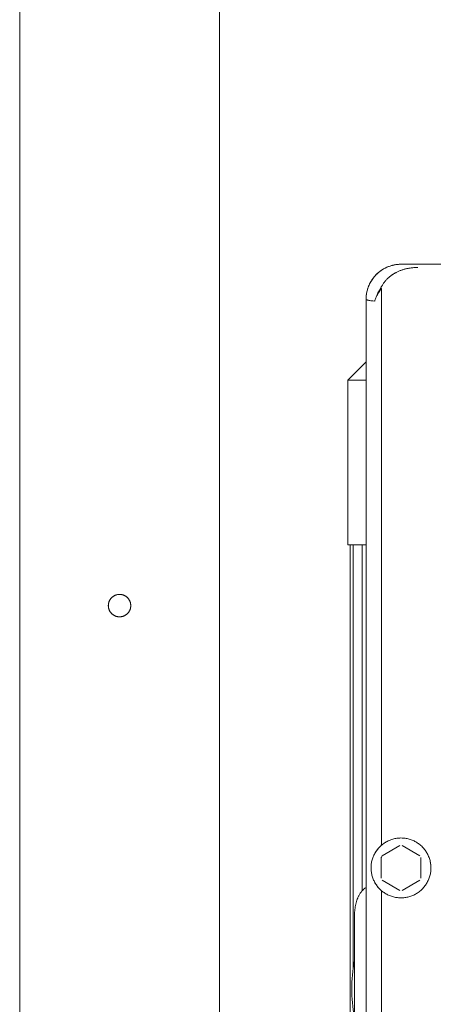
# Model space of a CAD drawing. Units: millimetres. Extents: x -1852 to 1472, y -191 to 4696.
# Drawn here: x -496 to -413, y 431 to 628 of the extents above; entities that cross this region are included whole.
import ezdxf

# ---------------------------------------------------------------- set-up
doc = ezdxf.new("R2010")
doc.units = ezdxf.units.MM
doc.layers.add('Make2D$Visible$Curves$0', color=254, linetype='Continuous', lineweight=0, true_color=0xbebebe)

msp = doc.modelspace()

# ---------------------------------------------------------------- linework, layer by layer
at = {"layer": 'Make2D$Visible$Curves$0'}
for points in [[(-496.3, 81.98), (-496.3, 960.53)], [(-456.3, 321.21), (-456.3, 955.53)], [(-419.91, 578.95), (-420.16, 578.94), (-420.4, 578.93), (-420.65, 578.91), (-420.89, 578.88), (-421.13, 578.84), (-421.37, 578.79), (-421.61, 578.74), (-421.85, 578.67), (-422.08, 578.6), (-422.31, 578.52), (-422.54, 578.43), (-422.76, 578.34), (-422.99, 578.24), (-423.2, 578.12), (-423.42, 578.01), (-423.63, 577.88), (-423.83, 577.75), (-424.03, 577.61), (-424.23, 577.46), (-424.42, 577.3), (-424.6, 577.14), (-424.78, 576.98), (-424.96, 576.8), (-425.12, 576.62), (-425.28, 576.44), (-425.44, 576.25), (-425.58, 576.05), (-425.72, 575.85), (-425.86, 575.65), (-425.98, 575.44), (-426.1, 575.22), (-426.21, 575.01), (-426.32, 574.78), (-426.41, 574.56), (-426.5, 574.33), (-426.58, 574.1), (-426.65, 573.86), (-426.71, 573.63), (-426.77, 573.39), (-426.82, 573.15), (-426.85, 572.91), (-426.88, 572.66), (-426.9, 572.42), (-426.92, 572.18), (-426.92, 571.93)], [(-419.91, 578.95), (-420.09, 578.95), (-420.26, 578.94), (-420.43, 578.93), (-420.6, 578.91), (-420.78, 578.89), (-420.95, 578.87), (-421.12, 578.84), (-421.29, 578.81), (-421.45, 578.77), (-421.62, 578.73), (-421.79, 578.69), (-421.95, 578.64), (-422.12, 578.59), (-422.28, 578.53), (-422.44, 578.47), (-422.6, 578.41), (-422.76, 578.34), (-422.91, 578.27), (-423.07, 578.19), (-423.22, 578.11), (-423.37, 578.03), (-423.52, 577.94), (-423.67, 577.85), (-423.81, 577.76), (-423.95, 577.66), (-424.09, 577.56), (-424.23, 577.46), (-424.36, 577.35), (-424.49, 577.24), (-424.62, 577.13), (-424.75, 577.01), (-424.87, 576.89), (-424.99, 576.77), (-425.11, 576.64), (-425.22, 576.51), (-425.33, 576.38), (-425.44, 576.24), (-425.54, 576.11), (-425.64, 575.97), (-425.74, 575.82), (-425.83, 575.68), (-425.92, 575.53), (-426.01, 575.38), (-426.09, 575.23), (-426.17, 575.08), (-426.24, 574.93), (-426.31, 574.77), (-426.38, 574.61), (-426.45, 574.45), (-426.51, 574.29), (-426.56, 574.13), (-426.61, 573.97), (-426.66, 573.8), (-426.71, 573.63), (-426.75, 573.47), (-426.78, 573.3), (-426.82, 573.13), (-426.84, 572.96), (-426.87, 572.79), (-426.89, 572.62), (-426.9, 572.45), (-426.91, 572.28), (-426.92, 572.1), (-426.92, 571.93)], [(-416.52, 578.3), (-416.8, 578.3), (-417.08, 578.29), (-417.36, 578.27), (-417.63, 578.25), (-417.91, 578.21), (-418.19, 578.17), (-418.47, 578.13), (-418.74, 578.07), (-419.02, 578.01), (-419.29, 577.94), (-419.56, 577.86), (-419.82, 577.77), (-420.09, 577.67), (-420.35, 577.57), (-420.48, 577.51), (-420.61, 577.45), (-420.73, 577.39), (-420.86, 577.33), (-420.98, 577.26), (-421.11, 577.2), (-421.23, 577.13), (-421.35, 577.05), (-421.47, 576.98), (-421.59, 576.9), (-421.7, 576.82), (-421.82, 576.74), (-421.93, 576.65), (-422.05, 576.57), (-422.16, 576.48), (-422.27, 576.39), (-422.37, 576.3), (-422.48, 576.2), (-422.58, 576.1), (-422.68, 576), (-422.78, 575.9), (-422.88, 575.8), (-422.97, 575.7), (-423.07, 575.59), (-423.16, 575.48), (-423.25, 575.37), (-423.33, 575.26), (-423.41, 575.14), (-423.5, 575.02), (-423.57, 574.91), (-423.65, 574.79), (-423.72, 574.67), (-423.79, 574.54), (-423.86, 574.42), (-423.93, 574.29), (-423.99, 574.16)], [(-423.98, 574.16), (-423.92, 574.29), (-423.86, 574.41), (-423.79, 574.54), (-423.72, 574.66), (-423.65, 574.78), (-423.57, 574.9), (-423.49, 575.02), (-423.41, 575.14), (-423.33, 575.26), (-423.24, 575.37), (-423.15, 575.49), (-423.06, 575.6), (-422.96, 575.71), (-422.86, 575.82), (-422.76, 575.92), (-422.66, 576.03), (-422.55, 576.13), (-422.45, 576.23), (-422.34, 576.33), (-422.22, 576.42), (-422.11, 576.52), (-422, 576.61), (-421.88, 576.69), (-421.76, 576.78), (-421.64, 576.86), (-421.52, 576.95), (-421.39, 577.02), (-421.27, 577.1), (-421.14, 577.17), (-421.01, 577.25), (-420.88, 577.31), (-420.75, 577.38), (-420.62, 577.44), (-420.49, 577.5), (-420.36, 577.56), (-420.23, 577.62), (-419.96, 577.72), (-419.69, 577.82), (-419.42, 577.9), (-419.15, 577.98), (-418.88, 578.04), (-418.61, 578.1), (-418.34, 578.15), (-418.08, 578.19), (-417.81, 578.23), (-417.55, 578.26), (-417.29, 578.28), (-417.03, 578.29), (-416.77, 578.3), (-416.52, 578.3)], [(-277.93, 578.95), (-419.91, 578.95)], [(-423.99, 574.16), (-424.19, 573.84), (-424.29, 573.68), (-424.38, 573.52), (-424.46, 573.36), (-424.55, 573.2), (-424.63, 573.03), (-424.71, 572.87), (-424.78, 572.71), (-424.85, 572.55), (-424.91, 572.38), (-424.98, 572.22), (-425.03, 572.05), (-425.09, 571.89), (-425.14, 571.73), (-425.18, 571.56)], [(-425.18, 571.56), (-425.13, 571.72), (-425.08, 571.88), (-425.02, 572.04), (-424.95, 572.19), (-424.89, 572.35), (-424.81, 572.51), (-424.74, 572.67), (-424.65, 572.83), (-424.57, 572.98), (-424.48, 573.14), (-424.39, 573.3), (-424.29, 573.45), (-424.19, 573.61), (-424.08, 573.76), (-423.98, 573.92), (-423.86, 574.07)], [(-425.17, 571.56), (-425.13, 571.72), (-425.08, 571.88), (-425.03, 572.04), (-424.97, 572.2), (-424.91, 572.36), (-424.85, 572.52), (-424.78, 572.68), (-424.71, 572.85), (-424.63, 573.01), (-424.55, 573.17), (-424.47, 573.34), (-424.38, 573.5), (-424.29, 573.67), (-424.19, 573.83), (-423.98, 574.16)], [(-423.86, 574.07), (-423.89, 574.08), (-423.91, 574.1), (-423.93, 574.11), (-423.95, 574.13), (-423.97, 574.15), (-423.99, 574.16)], [(-423.82, 573.9), (-423.82, 573.92), (-423.82, 573.93), (-423.82, 573.94), (-423.82, 573.95), (-423.82, 573.97), (-423.82, 573.98), (-423.82, 573.99), (-423.82, 574), (-423.83, 574), (-423.83, 574.01), (-423.83, 574.01), (-423.83, 574.02), (-423.83, 574.02), (-423.83, 574.03), (-423.83, 574.03), (-423.84, 574.03), (-423.84, 574.03), (-423.84, 574.04), (-423.84, 574.04), (-423.84, 574.04), (-423.84, 574.05), (-423.84, 574.05), (-423.84, 574.05), (-423.85, 574.05), (-423.85, 574.05), (-423.85, 574.06), (-423.85, 574.06), (-423.85, 574.06), (-423.85, 574.06), (-423.85, 574.06), (-423.85, 574.06), (-423.86, 574.06), (-423.86, 574.06), (-423.86, 574.07), (-423.86, 574.07), (-423.86, 574.07), (-423.86, 574.07), (-423.86, 574.07)], [(-423.82, 462.69), (-423.82, 573.9)], [(-426.92, 571.93), (-426.92, 343.96)], [(-425.18, 571.56), (-425.59, 571.61), (-425.95, 571.65), (-426.24, 571.7), (-426.37, 571.72), (-426.49, 571.74), (-426.59, 571.77), (-426.63, 571.78), (-426.68, 571.79), (-426.71, 571.8), (-426.75, 571.81), (-426.78, 571.83), (-426.8, 571.83), (-426.81, 571.84), (-426.82, 571.84), (-426.84, 571.85), (-426.85, 571.85), (-426.86, 571.86), (-426.86, 571.86), (-426.87, 571.87), (-426.87, 571.87), (-426.88, 571.87), (-426.88, 571.88), (-426.89, 571.88), (-426.89, 571.88), (-426.89, 571.88), (-426.9, 571.89), (-426.9, 571.89), (-426.9, 571.89), (-426.9, 571.89), (-426.9, 571.89), (-426.9, 571.9), (-426.91, 571.9), (-426.91, 571.9), (-426.91, 571.9), (-426.91, 571.9), (-426.91, 571.9), (-426.91, 571.9), (-426.91, 571.91), (-426.91, 571.91), (-426.91, 571.91), (-426.92, 571.91), (-426.92, 571.91), (-426.92, 571.91), (-426.92, 571.92), (-426.92, 571.92), (-426.92, 571.92), (-426.92, 571.92), (-426.92, 571.92), (-426.92, 571.92), (-426.92, 571.92), (-426.92, 571.93), (-426.92, 571.93), (-426.92, 571.93), (-426.92, 571.93), (-426.92, 571.93), (-426.92, 571.93), (-426.92, 571.93)], [(-426.92, 571.91), (-426.92, 571.91), (-426.91, 571.91), (-426.91, 571.91), (-426.91, 571.91), (-426.91, 571.91), (-426.91, 571.9), (-426.91, 571.9), (-426.91, 571.9), (-426.91, 571.9), (-426.91, 571.9), (-426.9, 571.9), (-426.9, 571.9), (-426.9, 571.89), (-426.9, 571.89), (-426.9, 571.89), (-426.89, 571.89), (-426.89, 571.88), (-426.89, 571.88), (-426.88, 571.88), (-426.88, 571.88), (-426.88, 571.87), (-426.87, 571.87), (-426.87, 571.87), (-426.86, 571.86), (-426.86, 571.86), (-426.85, 571.86), (-426.84, 571.85), (-426.82, 571.84), (-426.81, 571.84), (-426.8, 571.83), (-426.78, 571.83), (-426.77, 571.82), (-426.74, 571.81), (-426.7, 571.8), (-426.66, 571.79), (-426.62, 571.78), (-426.53, 571.76), (-426.43, 571.73), (-426.31, 571.71), (-426.18, 571.69), (-425.89, 571.65), (-425.17, 571.56)], [(-419.92, 463.95), (-419.71, 463.94), (-419.51, 463.93), (-419.3, 463.91), (-419.09, 463.89), (-418.89, 463.86), (-418.68, 463.82), (-418.48, 463.77), (-418.28, 463.72), (-418.08, 463.66), (-417.88, 463.59), (-417.69, 463.52), (-417.5, 463.44), (-417.31, 463.35), (-417.12, 463.26), (-416.94, 463.16), (-416.76, 463.05), (-416.59, 462.94), (-416.42, 462.82), (-416.25, 462.69), (-416.09, 462.56), (-415.93, 462.43), (-415.78, 462.29), (-415.63, 462.14), (-415.49, 461.99), (-415.35, 461.83), (-415.22, 461.67), (-415.09, 461.51), (-414.97, 461.34), (-414.86, 461.16), (-414.75, 460.99), (-414.65, 460.81), (-414.55, 460.62), (-414.46, 460.43), (-414.38, 460.24), (-414.3, 460.05), (-414.23, 459.85), (-414.17, 459.66), (-414.11, 459.46), (-414.07, 459.25), (-414.02, 459.05), (-413.99, 458.84), (-413.96, 458.64), (-413.94, 458.43), (-413.93, 458.22), (-413.92, 458.02), (-413.92, 457.81), (-413.93, 457.6), (-413.95, 457.39), (-413.97, 457.19), (-414, 456.98), (-414.04, 456.78), (-414.08, 456.57), (-414.13, 456.37), (-414.19, 456.17), (-414.25, 455.98), (-414.33, 455.78), (-414.4, 455.59), (-414.49, 455.4), (-414.58, 455.21), (-414.68, 455.03), (-414.78, 454.85), (-414.89, 454.67), (-415.01, 454.5), (-415.13, 454.33), (-415.26, 454.17), (-415.39, 454.01), (-415.53, 453.85), (-415.68, 453.7), (-415.83, 453.56), (-415.98, 453.42), (-416.14, 453.29), (-416.31, 453.16), (-416.47, 453.04), (-416.65, 452.92), (-416.82, 452.81), (-417, 452.71), (-417.18, 452.61), (-417.37, 452.52), (-417.56, 452.43), (-417.75, 452.35), (-417.95, 452.28), (-418.15, 452.22), (-418.35, 452.16), (-418.55, 452.11), (-418.75, 452.06), (-418.96, 452.03), (-419.16, 452), (-419.37, 451.97), (-419.57, 451.96), (-419.78, 451.95), (-419.99, 451.95), (-420.2, 451.95), (-420.41, 451.97), (-420.61, 451.99), (-420.82, 452.01), (-421.02, 452.05), (-421.23, 452.09), (-421.43, 452.14), (-421.63, 452.2), (-421.83, 452.26), (-422.02, 452.33), (-422.22, 452.4), (-422.41, 452.49), (-422.6, 452.58), (-422.78, 452.67), (-422.96, 452.77), (-423.14, 452.88), (-423.31, 453), (-423.48, 453.12), (-423.65, 453.24), (-423.81, 453.38), (-423.96, 453.51), (-424.11, 453.66), (-424.26, 453.8), (-424.4, 453.96), (-424.54, 454.11), (-424.67, 454.28), (-424.79, 454.44), (-424.91, 454.61), (-425.02, 454.79), (-425.13, 454.97), (-425.23, 455.15), (-425.32, 455.34), (-425.41, 455.52), (-425.49, 455.72), (-425.56, 455.91), (-425.63, 456.11), (-425.69, 456.31), (-425.75, 456.51), (-425.79, 456.71), (-425.83, 456.91), (-425.86, 457.12), (-425.89, 457.32), (-425.91, 457.53), (-425.92, 457.74), (-425.92, 457.95)], [(-425.92, 457.95), (-425.92, 458.15), (-425.91, 458.36), (-425.89, 458.56), (-425.87, 458.76), (-425.83, 458.97), (-425.8, 459.17), (-425.75, 459.37), (-425.7, 459.57), (-425.64, 459.76), (-425.57, 459.96), (-425.5, 460.15), (-425.42, 460.34), (-425.34, 460.52), (-425.25, 460.71), (-425.15, 460.89), (-425.05, 461.06), (-424.94, 461.24), (-424.82, 461.41), (-424.7, 461.57), (-424.58, 461.73), (-424.44, 461.89), (-424.31, 462.04), (-424.16, 462.19), (-424.02, 462.33), (-423.86, 462.47), (-423.71, 462.6), (-423.55, 462.73), (-423.38, 462.85), (-423.21, 462.96), (-423.04, 463.07), (-422.86, 463.18), (-422.68, 463.27), (-422.5, 463.37), (-422.31, 463.45), (-422.12, 463.53), (-421.93, 463.6), (-421.74, 463.67), (-421.54, 463.72), (-421.34, 463.78), (-421.14, 463.82), (-420.94, 463.86), (-420.74, 463.89), (-420.53, 463.92), (-420.33, 463.93), (-420.13, 463.94), (-419.92, 463.95)], [(-423.88, 462.5), (-423.99, 462.39), (-424.09, 462.29), (-424.19, 462.18), (-424.29, 462.07), (-424.39, 461.96), (-424.48, 461.85), (-424.56, 461.74), (-424.65, 461.63), (-424.72, 461.53), (-424.8, 461.42), (-424.94, 461.2), (-425.07, 460.99), (-425.18, 460.79)], [(-425.18, 460.79), (-425.07, 460.99), (-424.94, 461.2), (-424.79, 461.42), (-424.72, 461.53), (-424.64, 461.64), (-424.56, 461.75), (-424.47, 461.86), (-424.38, 461.97), (-424.29, 462.08), (-424.19, 462.18), (-424.09, 462.29), (-423.99, 462.39), (-423.88, 462.5)], [(-423.91, 462.43), (-423.9, 462.45), (-423.89, 462.46), (-423.89, 462.48), (-423.88, 462.5)], [(-423.88, 462.5), (-423.88, 462.5), (-423.88, 462.5), (-423.88, 462.5), (-423.88, 462.5), (-423.88, 462.5), (-423.88, 462.5), (-423.88, 462.5), (-423.88, 462.5), (-423.88, 462.5), (-423.86, 462.53), (-423.86, 462.54), (-423.85, 462.55), (-423.85, 462.56), (-423.85, 462.56), (-423.84, 462.57), (-423.84, 462.58), (-423.84, 462.59), (-423.83, 462.59), (-423.83, 462.6), (-423.83, 462.6), (-423.83, 462.61), (-423.83, 462.62), (-423.82, 462.62), (-423.82, 462.63), (-423.82, 462.64), (-423.82, 462.65), (-423.82, 462.66), (-423.82, 462.66), (-423.82, 462.67), (-423.82, 462.67), (-423.82, 462.68), (-423.82, 462.68), (-423.82, 462.69)], [(-423.75, 462.56), (-423.76, 462.57), (-423.76, 462.58), (-423.76, 462.58), (-423.76, 462.59), (-423.76, 462.6), (-423.77, 462.61), (-423.77, 462.61), (-423.77, 462.62), (-423.77, 462.63), (-423.78, 462.63), (-423.78, 462.64), (-423.78, 462.65), (-423.79, 462.65), (-423.79, 462.66), (-423.8, 462.67), (-423.8, 462.67), (-423.81, 462.68), (-423.81, 462.68), (-423.82, 462.69)], [(-423.71, 460.38), (-420.14, 462.44)], [(-419.71, 462.44), (-416.14, 460.38)], [(-423.92, 460.01), (-423.85, 460.14), (-423.78, 460.26), (-423.71, 460.38)], [(-423.92, 455.89), (-423.92, 460.01)], [(-415.92, 460.01), (-415.92, 455.89)], [(-414.09, 459.37), (-414.05, 459.17), (-414.01, 458.98), (-413.98, 458.78), (-413.96, 458.58), (-413.94, 458.38), (-413.93, 458.19), (-413.92, 457.99), (-413.92, 457.79), (-413.93, 457.59), (-413.95, 457.39)], [(-427.34, 453.73), (-427.27, 453.78), (-427.2, 453.83), (-427.14, 453.88), (-427.07, 453.92), (-426.99, 453.96), (-426.92, 454)], [(-423.88, 453.4), (-423.99, 453.5), (-424.09, 453.61), (-424.19, 453.71), (-424.29, 453.82), (-424.38, 453.93), (-424.47, 454.03), (-424.56, 454.14), (-424.64, 454.25), (-424.72, 454.36), (-424.79, 454.47), (-424.94, 454.69), (-425.07, 454.9), (-425.18, 455.1)], [(-420.14, 453.45), (-423.71, 455.51)], [(-416.14, 455.51), (-419.71, 453.45)], [(-429.25, 448.2), (-429.25, 448.49), (-429.24, 448.78), (-429.22, 449.06), (-429.2, 449.35), (-429.16, 449.63), (-429.13, 449.9), (-429.08, 450.17), (-429.03, 450.44), (-428.97, 450.7), (-428.91, 450.96), (-428.83, 451.21), (-428.76, 451.46), (-428.67, 451.69), (-428.58, 451.92), (-428.54, 452.04), (-428.49, 452.15), (-428.44, 452.26), (-428.39, 452.36)], [(-428.39, 452.36), (-428.31, 452.5), (-428.24, 452.63), (-428.16, 452.77), (-428.08, 452.9), (-427.99, 453.02)], [(-427.99, 453.02), (-427.93, 453.11), (-427.86, 453.2), (-427.8, 453.28), (-427.73, 453.36), (-427.65, 453.44), (-427.58, 453.52), (-427.5, 453.59), (-427.42, 453.66), (-427.34, 453.73)], [(-423.82, 453.21), (-423.82, 453.21), (-423.82, 453.22), (-423.82, 453.23), (-423.82, 453.23), (-423.82, 453.24), (-423.82, 453.25), (-423.82, 453.25), (-423.82, 453.26), (-423.82, 453.27), (-423.82, 453.27), (-423.83, 453.28), (-423.83, 453.28), (-423.83, 453.29), (-423.83, 453.3), (-423.83, 453.3), (-423.84, 453.31), (-423.84, 453.32), (-423.85, 453.33), (-423.85, 453.34), (-423.86, 453.35), (-423.86, 453.36), (-423.87, 453.38), (-423.88, 453.4)], [(-423.82, 453.21), (-423.81, 453.21), (-423.81, 453.22), (-423.8, 453.22), (-423.8, 453.23), (-423.79, 453.24), (-423.79, 453.24), (-423.78, 453.25), (-423.78, 453.26), (-423.78, 453.26), (-423.77, 453.27), (-423.77, 453.28), (-423.77, 453.29), (-423.76, 453.29), (-423.76, 453.3), (-423.76, 453.31), (-423.76, 453.32), (-423.76, 453.32), (-423.75, 453.33)], [(-423.82, 350.01), (-423.82, 453.21)], [(-429.25, 355.2), (-429.25, 448.2)], [(-429.79, 433.7), (-429.79, 434.38), (-429.76, 435.06), (-429.72, 435.76), (-429.66, 436.47), (-429.59, 437.17), (-429.5, 437.88), (-429.38, 438.59), (-429.25, 439.3)], [(-429.25, 428.1), (-429.38, 428.8), (-429.5, 429.51), (-429.59, 430.22), (-429.66, 430.93), (-429.72, 431.63), (-429.76, 432.33), (-429.79, 433.02), (-429.79, 433.7)]]:
    msp.add_lwpolyline(points, dxfattribs=at)
at = {"layer": 'Make2D$Visible$Curves$0', "color": 126, "true_color": 0x008060}
for points in [[(-430.57, 555.73), (-426.92, 559.38)], [(-430.57, 522.73), (-430.57, 555.73)], [(-430.57, 555.73), (-426.92, 555.73)], [(-426.92, 522.73), (-430.57, 522.73)], [(-430.07, 351.93), (-430.07, 522.73)], [(-429.48, 437.98), (-429.48, 522.73)], [(-427.68, 453.41), (-427.68, 522.73)]]:
    msp.add_lwpolyline(points, dxfattribs=at)
at = {"layer": 'Make2D$Visible$Curves$0'}
msp.add_lwpolyline([(-474.05, 510.53), (-474.05, 510.45), (-474.05, 510.37), (-474.06, 510.29), (-474.07, 510.22), (-474.08, 510.14), (-474.09, 510.06), (-474.11, 509.99), (-474.13, 509.91), (-474.16, 509.84), (-474.18, 509.76), (-474.21, 509.69), (-474.24, 509.62), (-474.27, 509.55), (-474.31, 509.48), (-474.34, 509.41), (-474.38, 509.34), (-474.43, 509.28), (-474.47, 509.21), (-474.52, 509.15), (-474.57, 509.09), (-474.62, 509.03), (-474.67, 508.97), (-474.73, 508.92), (-474.78, 508.86), (-474.84, 508.81), (-474.9, 508.76), (-474.96, 508.72), (-475.03, 508.67), (-475.09, 508.63), (-475.16, 508.59), (-475.23, 508.55), (-475.3, 508.51), (-475.37, 508.48), (-475.44, 508.45), (-475.51, 508.42), (-475.59, 508.39), (-475.66, 508.37), (-475.74, 508.35), (-475.81, 508.33), (-475.89, 508.32), (-475.97, 508.3), (-476.04, 508.29), (-476.12, 508.29), (-476.2, 508.28), (-476.28, 508.28), (-476.35, 508.28), (-476.43, 508.28), (-476.51, 508.29), (-476.59, 508.3), (-476.67, 508.31), (-476.74, 508.32), (-476.82, 508.34), (-476.89, 508.36), (-476.97, 508.38), (-477.04, 508.41), (-477.12, 508.43), (-477.19, 508.46), (-477.26, 508.5), (-477.33, 508.53), (-477.4, 508.57), (-477.47, 508.61), (-477.53, 508.65), (-477.6, 508.69), (-477.66, 508.74), (-477.72, 508.79), (-477.78, 508.84), (-477.84, 508.89), (-477.89, 508.94), (-477.95, 509), (-478, 509.06), (-478.05, 509.12), (-478.1, 509.18), (-478.14, 509.24), (-478.19, 509.31), (-478.23, 509.38), (-478.27, 509.44), (-478.3, 509.51), (-478.34, 509.58), (-478.37, 509.65), (-478.4, 509.73), (-478.42, 509.8), (-478.45, 509.87), (-478.47, 509.95), (-478.49, 510.03), (-478.51, 510.1), (-478.52, 510.18), (-478.53, 510.26), (-478.54, 510.33), (-478.54, 510.41), (-478.55, 510.49), (-478.55, 510.57), (-478.54, 510.65), (-478.54, 510.72), (-478.53, 510.8), (-478.52, 510.88), (-478.51, 510.96), (-478.49, 511.03), (-478.47, 511.11), (-478.45, 511.18), (-478.42, 511.26), (-478.4, 511.33), (-478.37, 511.4), (-478.34, 511.47), (-478.3, 511.54), (-478.27, 511.61), (-478.23, 511.68), (-478.19, 511.75), (-478.14, 511.81), (-478.1, 511.88), (-478.05, 511.94), (-478, 512), (-477.95, 512.06), (-477.89, 512.11), (-477.84, 512.17), (-477.78, 512.22), (-477.72, 512.27), (-477.66, 512.32), (-477.6, 512.36), (-477.53, 512.41), (-477.47, 512.45), (-477.4, 512.49), (-477.33, 512.53), (-477.26, 512.56), (-477.19, 512.59), (-477.12, 512.62), (-477.04, 512.65), (-476.97, 512.68), (-476.89, 512.7), (-476.82, 512.72), (-476.74, 512.73), (-476.67, 512.75), (-476.59, 512.76), (-476.51, 512.77), (-476.43, 512.77), (-476.35, 512.78), (-476.28, 512.78), (-476.2, 512.78), (-476.12, 512.77), (-476.04, 512.76), (-475.97, 512.75), (-475.89, 512.74), (-475.81, 512.73), (-475.74, 512.71), (-475.66, 512.69), (-475.59, 512.66), (-475.51, 512.64), (-475.44, 512.61), (-475.37, 512.58), (-475.3, 512.54), (-475.23, 512.51), (-475.16, 512.47), (-475.09, 512.43), (-475.03, 512.39), (-474.96, 512.34), (-474.9, 512.29), (-474.84, 512.25), (-474.78, 512.19), (-474.73, 512.14), (-474.67, 512.08), (-474.62, 512.03), (-474.57, 511.97), (-474.52, 511.91), (-474.47, 511.84), (-474.43, 511.78), (-474.38, 511.72), (-474.34, 511.65), (-474.31, 511.58), (-474.27, 511.51), (-474.24, 511.44), (-474.21, 511.37), (-474.18, 511.29), (-474.16, 511.22), (-474.13, 511.15), (-474.11, 511.07), (-474.09, 510.99), (-474.08, 510.92), (-474.07, 510.84), (-474.06, 510.76), (-474.05, 510.68), (-474.05, 510.61)], close=True, dxfattribs=at)

doc.saveas('drawing.dxf')
